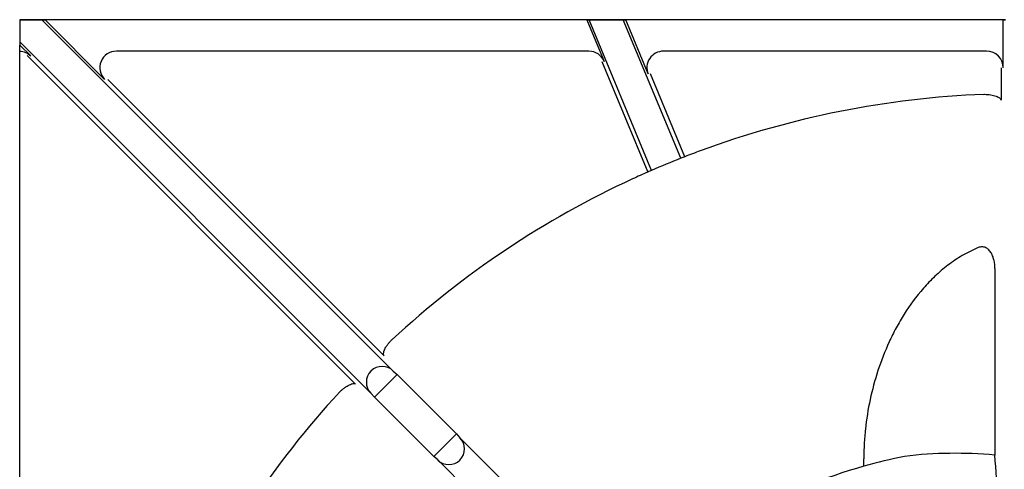
# Model space of a CAD drawing. Units: millimetres. Extents: x 9 to 10218, y 5 to 16280.
# Drawn here: x 8795 to 8944, y 14556 to 14624 of the extents above; entities that cross this region are included whole.
import ezdxf

# ---------------------------------------------------------------- set-up
doc = ezdxf.new("R2010")
doc.units = ezdxf.units.MM
doc.layers.add('70738_RANGETOPGR', color=7, linetype='Continuous')

msp = doc.modelspace()

# ---------------------------------------------------------------- linework, layer by layer
at = {"layer": '70738_RANGETOPGR', "color": 7, "linetype": 'Continuous'}
for p, q in [((8794.996, 14624.12), (8798.364, 14624.12)), ((8794.996, 14624.12), (8794.996, 14624.12)), ((8794.996, 14624.12), (8794.996, 14620.752)), ((8798.364, 14624.12), (8794.996, 14624.12)), ((8794.996, 14624.12), (8794.996, 14624.12)), ((8798.364, 14624.12), (8798.829, 14624.12)), ((8798.829, 14624.12), (8798.364, 14624.12)), ((8851.541, 14570.943), (8798.364, 14624.12)), ((8880.871, 14624.12), (8798.829, 14624.12)), ((8798.829, 14624.12), (8807.858, 14615.092)), ((8880.871, 14624.12), (8798.829, 14624.12)), ((8880.871, 14624.12), (8881.228, 14624.12)), ((8880.871, 14624.12), (8883.484, 14617.813)), ((8881.228, 14624.12), (8880.871, 14624.12)), ((8881.228, 14624.12), (8886.382, 14624.12)), ((8890.673, 14601.316), (8881.228, 14624.12)), ((8886.382, 14624.12), (8881.228, 14624.12)), ((8886.382, 14624.12), (8886.739, 14624.12)), ((8895.073, 14603.138), (8886.382, 14624.12)), ((8886.739, 14624.12), (8886.382, 14624.12)), ((8943.892, 14624.12), (8886.739, 14624.12)), ((8943.892, 14624.12), (8886.739, 14624.12)), ((8890.143, 14615.902), (8886.739, 14624.12)), ((8943.892, 14624.12), (8944.221, 14624.12)), ((8943.892, 14616.857), (8943.892, 14624.12)), ((8944.221, 14624.12), (8943.892, 14624.12)), ((8794.996, 14620.752), (8794.996, 14620.287)), ((8848.173, 14567.575), (8794.996, 14620.752)), ((8796.658, 14618.626), (8794.996, 14620.287)), ((8794.996, 14619.357), (8794.996, 14620.287)), ((8794.996, 14616.29), (8794.996, 14619.357)), ((8881.171, 14619.357), (8809.631, 14619.357)), ((8941.39, 14619.357), (8892.456, 14619.357)), ((8796.108, 14618.711), (8845.855, 14568.963)), ((8883.128, 14617.813), (8890.07, 14601.052)), ((8794.996, 14541.304), (8794.996, 14616.29)), ((8895.686, 14603.378), (8890.499, 14615.902)), ((8943.563, 14616.857), (8943.563, 14611.953)), ((8850.153, 14573.261), (8808.323, 14615.092)), ((8940.979, 14612.822), (8941.066, 14612.823)), ((8942.634, 14586.452), (8942.634, 14558.207)), ((8851.304, 14575.642), (8851.366, 14575.703)), ((8852.128, 14570.408), (8848.709, 14566.988)), ((8851.541, 14570.943), (8852.128, 14570.408)), ((8852.128, 14570.408), (8861.108, 14561.427)), ((8843.413, 14567.75), (8843.474, 14567.813)), ((8848.709, 14566.988), (8848.173, 14567.575)), ((8857.689, 14558.008), (8848.709, 14566.988)), ((8861.108, 14561.427), (8857.689, 14558.008)), ((8861.108, 14561.427), (8861.644, 14560.84)), ((8878.482, 14544.002), (8861.644, 14560.84)), ((8858.276, 14557.473), (8857.689, 14558.008)), ((8875.114, 14540.635), (8858.276, 14557.473)), ((8922.79, 14556.516), (8922.79, 14557.661))]:
    msp.add_line(p, q, dxfattribs=at)
for centre, radius, start, end in [((8946.602, 14472.514), 140.421, 92.29526, 110.24035), ((8946.602, 14472.514), 140.421, 110.24035, 111.25983), ((8946.602, 14472.514), 140.421, 111.52834, 113.47166), ((8946.602, 14472.514), 140.421, 111.25983, 111.52834), ((8946.602, 14472.514), 140.421, 113.74017, 114.75965), ((8946.602, 14472.514), 140.421, 113.47166, 113.74017), ((8946.602, 14472.514), 140.421, 114.75965, 132.70474), ((8849.857, 14569.259), 2.381, 45, 225), ((8946.602, 14472.514), 140.421, 137.29526, 155.24035), ((8859.96, 14559.156), 2.381, 225, 45), ((8946.602, 14472.514), 87.312, 101.65, 105.82662), ((8936.651, 14493.546), 64.937, 84.71338, 96.79161), ((8763.609, 14544.588), 179.542, 359.91714, 4.35034), ((8946.602, 14472.514), 87.313, 105.82662, 129.98077)]:
    msp.add_arc(centre, radius, start, end, dxfattribs=at)
for centre, major_axis, ratio, start_param, end_param in [((8809.631, 14616.857), (2.505, 0), 0.997885, 1.5707963, 3.9259322), ((8881.171, 14616.857), (2.503, 0), 0.9987594, 0.3922604, 1.5707963), ((8892.456, 14616.857), (2.503, 0), 0.9987594, 1.5707963, 3.5338531), ((8941.39, 14616.857), (-2.503, 0), 0.9989408, 3.1415927, 4.712389)]:
    msp.add_ellipse(centre, major_axis=major_axis, ratio=ratio, start_param=start_param, end_param=end_param, dxfattribs=at)
for points, knots in [([(8794.996, 14619.357), (8795.309, 14619.343), (8795.609, 14619.273), (8796.182, 14619.021), (8796.436, 14618.847), (8796.658, 14618.626)], [0, 0, 0, 0, 0.5, 0.5, 1, 1, 1, 1]), ([(8941.066, 14612.823), (8941.231, 14612.82), (8941.393, 14612.812), (8941.712, 14612.785), (8941.87, 14612.766), (8942.169, 14612.718), (8942.31, 14612.69), (8942.578, 14612.624), (8942.704, 14612.587), (8943.042, 14612.466), (8943.224, 14612.371), (8943.413, 14612.22), (8943.463, 14612.168), (8943.535, 14612.061), (8943.556, 14612.007), (8943.563, 14611.953)], [0, 0, 0, 0, 0.125, 0.125, 0.25, 0.25, 0.375, 0.375, 0.5, 0.5, 0.75, 0.75, 0.875, 0.875, 1, 1, 1, 1]), ([(8940.109, 14589.615), (8939.267, 14589.267), (8938.453, 14588.857), (8936.922, 14587.958), (8936.2, 14587.468), (8934.828, 14586.421), (8934.178, 14585.864), (8932.939, 14584.692), (8932.358, 14584.083), (8930.718, 14582.213), (8929.759, 14580.902), (8928.473, 14578.865), (8928.07, 14578.174), (8927.313, 14576.77), (8926.958, 14576.057), (8925.971, 14573.913), (8925.41, 14572.469), (8924.456, 14569.556), (8924.062, 14568.087), (8923.43, 14565.13), (8923.192, 14563.642), (8922.952, 14561.396), (8922.891, 14560.646), (8922.81, 14559.151), (8922.79, 14558.405), (8922.79, 14557.661)], [0, 0, 0, 0, 0.0625, 0.0625, 0.125, 0.125, 0.1875, 0.1875, 0.25, 0.25, 0.375, 0.375, 0.4375, 0.4375, 0.5, 0.5, 0.625, 0.625, 0.75, 0.75, 0.875, 0.875, 0.9375, 0.9375, 1, 1, 1, 1]), ([(8942.634, 14586.452), (8942.634, 14586.858), (8942.597, 14587.256), (8942.472, 14587.842), (8942.419, 14588.035), (8942.283, 14588.416), (8942.2, 14588.602), (8941.999, 14588.952), (8941.88, 14589.118), (8941.672, 14589.332), (8941.597, 14589.398), (8941.436, 14589.517), (8941.349, 14589.57), (8941.08, 14589.695), (8940.881, 14589.739), (8940.586, 14589.737), (8940.486, 14589.725), (8940.294, 14589.683), (8940.201, 14589.653), (8940.109, 14589.615)], [0, 0, 0, 0, 0.25, 0.25, 0.375, 0.375, 0.5, 0.5, 0.625, 0.625, 0.6875, 0.6875, 0.75, 0.75, 0.875, 0.875, 0.9375, 0.9375, 1, 1, 1, 1]), ([(8850.153, 14573.261), (8850.12, 14573.304), (8850.097, 14573.358), (8850.072, 14573.484), (8850.07, 14573.556), (8850.097, 14573.797), (8850.159, 14573.992), (8850.313, 14574.317), (8850.375, 14574.432), (8850.518, 14574.668), (8850.598, 14574.788), (8850.776, 14575.034), (8850.874, 14575.159), (8851.08, 14575.403), (8851.189, 14575.524), (8851.304, 14575.642)], [0, 0, 0, 0, 0.125, 0.125, 0.25, 0.25, 0.5, 0.5, 0.625, 0.625, 0.75, 0.75, 0.875, 0.875, 1, 1, 1, 1]), ([(8843.474, 14567.813), (8843.592, 14567.927), (8843.713, 14568.036), (8843.957, 14568.242), (8844.082, 14568.34), (8844.328, 14568.518), (8844.448, 14568.598), (8844.684, 14568.741), (8844.799, 14568.803), (8845.124, 14568.957), (8845.32, 14569.019), (8845.56, 14569.046), (8845.632, 14569.044), (8845.758, 14569.019), (8845.812, 14568.996), (8845.855, 14568.963)], [0, 0, 0, 0, 0.125, 0.125, 0.25, 0.25, 0.375, 0.375, 0.5, 0.5, 0.75, 0.75, 0.875, 0.875, 1, 1, 1, 1])]:
    msp.add_open_spline(points, degree=3, knots=knots, dxfattribs=at)

doc.saveas('drawing.dxf')
